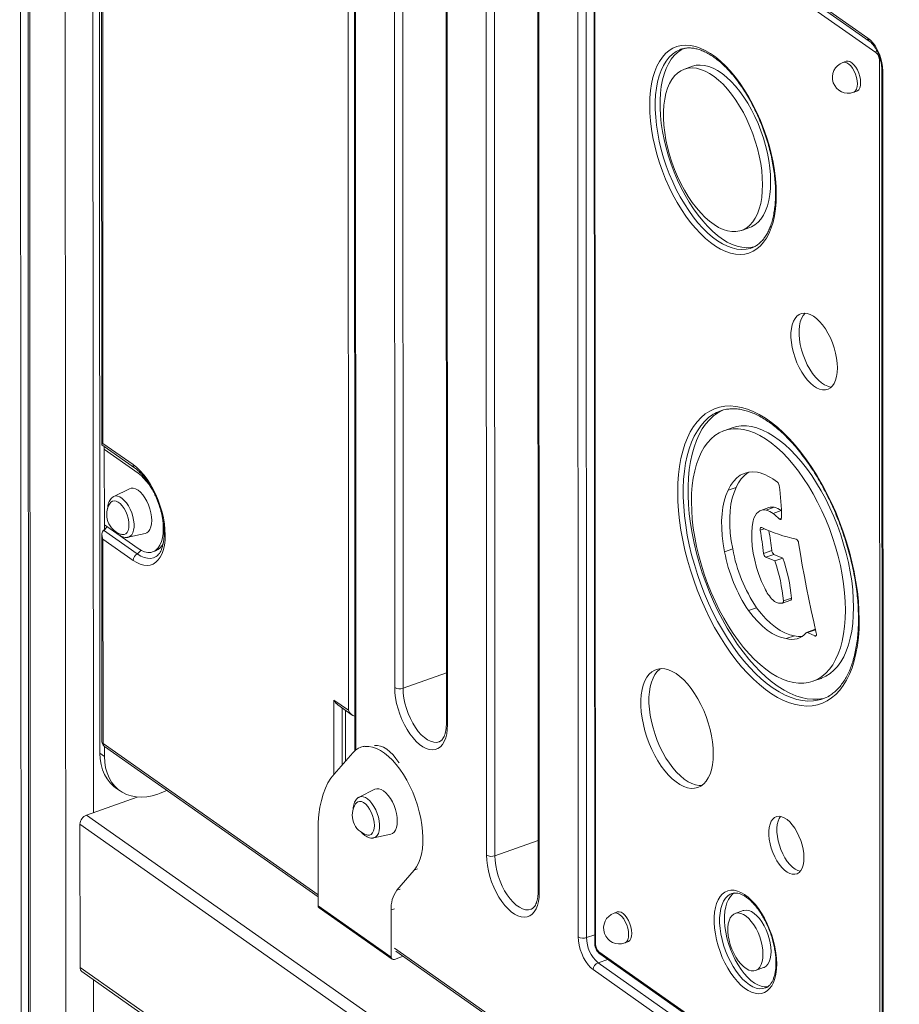
# Model space of a CAD drawing. Units: millimetres. Extents: x -4120 to 24251, y -2753 to 8089.
# Drawn here: x 15312 to 15756, y -1231 to -734 of the extents above; entities that cross this region are included whole.
import ezdxf

# ---------------------------------------------------------------- set-up
doc = ezdxf.new("R2010")
doc.units = ezdxf.units.MM

msp = doc.modelspace()

# ---------------------------------------------------------------- linework, layer by layer
at = {"color": 7, "linetype": 'Continuous', "lineweight": 15}
for p, q in [((15311.78, 164), (15312.5, -1252.49)), ((15315.56, 161.34), (15316.28, -1254.54)), ((15316.41, 160.74), (15317.13, -1255.01)), ((15352.23, -1104.52), (15351.81, -267.04)), ((15352.96, -457.14), (15353.21, -948.73)), ((15353.51, -459.58), (15353.76, -948.1)), ((15477.62, -1082.84), (15477.38, -602.65)), ((15480.56, -607.49), (15480.8, -1081.52)), ((15481.11, -608.35), (15481.35, -1082.39)), ((15547.33, -1155.97), (15547.06, -627.7)), ((15551.25, -628.05), (15551.52, -1156.32)), ((15573.13, -645.58), (15573.4, -1173.85)), ((15600.87, -645.69), (15739.74, -743.51)), ((15501.02, -1071.4), (15500.8, -647.06)), ((15504.98, -647.41), (15505.2, -1071.76)), ((15573.68, -646.45), (15573.95, -1174.72)), ((15601.59, -647.27), (15740.46, -745.09)), ((15593.63, -1197.24), (15593.35, -651.65)), ((15597.53, -652), (15597.81, -1197.59)), ((15601.63, -653.02), (15601.91, -1200.36)), ((15602, -653.59), (15602.27, -1200.93)), ((15743.77, -750.86), (15603.73, -652.22)), ((15526.86, -664.94), (15527.08, -1089.28)), ((15527.42, -665.8), (15527.63, -1090.15)), ((15728.77, -755.24), (15727.14, -755.82)), ((15745.79, -1302.02), (15745.51, -754.68)), ((15651.2, -757.74), (15647.12, -759.19)), ((15746.72, -759.2), (15747, -1304.79)), ((15747.27, -760.06), (15747.55, -1305.65)), ((15732.49, -770.89), (15734.12, -770.31)), ((15676.03, -840.6), (15680.11, -839.15)), ((15681.01, -849.44), (15681.32, -849.33)), ((15671.17, -940.25), (15667.09, -941.7)), ((15353.25, -948.82), (15369.74, -960.43)), ((15353.76, -948.1), (15369.02, -958.85)), ((15354.49, -991.69), (15354.47, -949.67)), ((15371.47, -963.1), (15354.48, -951.13)), ((15367.13, -970.99), (15359.19, -974.94)), ((15673.31, -970.37), (15669.23, -971.81)), ((15689.78, -980.54), (15685.71, -981.99)), ((15692.5, -980.39), (15688.42, -981.83)), ((15696, -982.08), (15691.92, -983.52)), ((15696, -982.08), (15696.11, -982.16)), ((15353.23, -994.07), (15353.28, -1098.71)), ((15354.49, -991.69), (15354.11, -991.96)), ((15354.11, -991.96), (15371.08, -1003.91)), ((15354.5, -989.23), (15371.49, -1001.21)), ((15366.49, -995.5), (15375.15, -993.56)), ((15353.78, -996.44), (15353.78, -996.51)), ((15369.05, -1007.19), (15353.78, -996.44)), ((15353.78, -996.51), (15353.83, -1099.57)), ((15378.85, -1002.89), (15380.48, -1002.31)), ((15671.54, -1001.43), (15667.46, -1002.87)), ((15691.2, -1002.2), (15687.12, -1003.65)), ((15692.33, -1004.14), (15688.25, -1005.59)), ((15688.25, -1005.59), (15692.81, -1007.44)), ((15692.33, -1004.14), (15696.88, -1005.99)), ((15696.88, -1005.99), (15692.81, -1007.44)), ((15696.61, -1028.75), (15695.76, -1028.86)), ((15696.7, -1028.73), (15700.77, -1027.28)), ((15701.17, -1026.21), (15697.09, -1027.66)), ((15683.58, -1031.06), (15679.5, -1032.51)), ((15712.87, -1042.16), (15708.79, -1043.61)), ((15713.26, -1042.19), (15709.18, -1043.64)), ((15709.18, -1043.64), (15712.99, -1045.35)), ((15713.26, -1042.19), (15713.31, -1042.21)), ((15702.62, -1045.24), (15698.54, -1046.69)), ((15712.02, -1068.22), (15716.1, -1066.78)), ((15470.33, -1077.7), (15477.62, -1082.84)), ((15472.27, -1080.14), (15479.56, -1085.28)), ((15476.15, -1108.55), (15476.14, -1082.86)), ((15480.8, -1081.52), (15480.81, -1103.39)), ((15354.55, -1106.15), (15354.54, -1101.15)), ((15354.56, -1101.16), (15462.34, -1177.09)), ((15485.5, -1100.96), (15483.87, -1101.54)), ((15352.23, -1104.52), (15354.55, -1106.15)), ((15470.4, -1115.04), (15479.93, -1104.28)), ((15360.14, -1121.94), (15362.46, -1123.57)), ((15491.01, -1122.75), (15483.08, -1126.71)), ((15345.44, -1135.76), (15371.11, -1126.65)), ((15382.3, -1124.88), (15381.48, -1125.17)), ((15987.74, -1588.18), (15345.44, -1135.76)), ((15984.48, -1592.8), (15342.18, -1140.38)), ((15342.22, -1212.64), (15342.18, -1140.38)), ((15462.35, -1181.5), (15462.33, -1143.31)), ((15490.38, -1147.26), (15499.03, -1145.33)), ((15510.86, -1163.49), (15502.03, -1173.68)), ((15671.33, -1175.31), (15671.09, -1175.4)), ((15499.23, -1207.48), (15462.35, -1181.5)), ((15462.83, -1182.56), (15499.71, -1208.54)), ((15499.21, -1183.65), (15499.23, -1207.48)), ((15613.3, -1184.67), (15611.67, -1185.25)), ((15676.88, -1183.95), (15672.8, -1185.4)), ((15617.02, -1200.33), (15618.66, -1199.75)), ((15505.27, -1207.07), (15500.86, -1208.63)), ((15501.58, -1204.46), (15838.76, -1441.97)), ((15604.01, -1204.76), (15744.06, -1303.4)), ((15604.49, -1205.81), (15744.54, -1304.45)), ((15984.52, -1665.06), (15342.22, -1212.64)), ((15603.6, -1210.33), (15742.48, -1308.15)), ((15683.04, -1214.22), (15687.12, -1212.77)), ((15343.18, -1214.75), (15985.48, -1667.17)), ((15343.18, -1214.75), (15985.48, -1667.17)), ((15740.03, -1311.61), (15601.16, -1213.79))]:
    msp.add_line(p, q, dxfattribs=at)
at = {"color": 8, "linetype": 'Continuous', "lineweight": 15}
for p, q in [((15334.34, 148.1), (15335.06, -1264.92)), ((15348.29, 138.28), (15348.94, -1134.52)), ((15372.45, -962.76), (15371.47, -963.1)), ((15696.14, -985.81), (15695.03, -986.21)), ((15687.44, -991.2), (15685.39, -991.93)), ((15713.66, -1045.11), (15712.99, -1045.35)), ((15505.2, -1071.76), (15527.07, -1063.99)), ((15470.35, -1115.1), (15470.33, -1077.7)), ((15474.5, -1081.71), (15474.51, -1110.4)), ((15481.35, -1082.39), (15481.36, -1102.93)), ((15353.84, -1099.59), (15462.34, -1176.01)), ((15551.52, -1156.32), (15573.38, -1148.56)), ((15512.49, -1162.91), (15510.86, -1163.49)), ((15503.66, -1173.1), (15502.03, -1173.68)), ((15500.85, -1183.07), (15499.21, -1183.65)), ((15601.9, -1196.14), (15597.81, -1197.59)), ((15500.86, -1202.88), (15838.76, -1440.89)), ((15608.46, -1208.6), (15603.6, -1210.33)), ((15348.98, -1218.84), (15349.01, -1272.76))]:
    msp.add_line(p, q, dxfattribs=at)
at = {"color": 7, "linetype": 'Continuous', "lineweight": 15, "flags": 128}
for points in [[(15739.74, -743.51), (15741.05, -744.6), (15742.32, -746), (15743.5, -747.66), (15744.58, -749.55), (15745.51, -751.59), (15746.26, -753.73), (15746.82, -755.89), (15747.16, -758.03), (15747.27, -760.06)], [(15693.51, -822.39), (15693.41, -826.16), (15693.1, -829.77), (15692.59, -833.18), (15691.88, -836.37), (15690.97, -839.33), (15689.87, -842.03), (15688.58, -844.46), (15687.12, -846.6), (15685.5, -848.43), (15683.72, -849.95), (15681.79, -851.15), (15679.74, -852.01), (15677.57, -852.54), (15675.29, -852.72), (15672.92, -852.57), (15670.48, -852.07), (15667.99, -851.23), (15665.45, -850.06), (15662.89, -848.56), (15660.31, -846.75), (15657.75, -844.63), (15655.21, -842.23), (15652.71, -839.55), (15650.27, -836.61), (15647.9, -833.44), (15645.63, -830.04), (15643.45, -826.45), (15641.39, -822.69), (15639.47, -818.78), (15637.68, -814.75), (15636.06, -810.62), (15634.59, -806.43), (15633.31, -802.19), (15632.2, -797.93), (15631.29, -793.69), (15630.57, -789.49), (15630.05, -785.36), (15629.74, -781.32), (15629.64, -777.4), (15629.74, -773.62), (15630.05, -770.02), (15630.56, -766.61), (15631.27, -763.42), (15632.18, -760.46), (15633.28, -757.76), (15634.57, -755.33), (15636.03, -753.19), (15637.65, -751.36), (15639.43, -749.84), (15641.36, -748.64), (15643.41, -747.77), (15645.58, -747.25), (15647.86, -747.06), (15650.23, -747.22), (15652.67, -747.72), (15655.16, -748.56), (15657.7, -749.73), (15660.26, -751.23), (15662.84, -753.04), (15665.4, -755.15), (15667.94, -757.56), (15670.44, -760.24), (15672.88, -763.18), (15675.24, -766.35), (15677.52, -769.75), (15679.7, -773.33), (15681.76, -777.09), (15683.68, -781), (15685.47, -785.04), (15687.09, -789.16), (15688.56, -793.36), (15689.84, -797.6), (15690.95, -801.85), (15691.86, -806.1), (15692.58, -810.3), (15693.1, -814.43), (15693.41, -818.47), (15693.51, -822.39)], [(15647.31, -748.52), (15645.48, -749.43), (15643.65, -750.72), (15641.97, -752.32), (15640.44, -754.23), (15639.09, -756.44), (15637.91, -758.92), (15636.91, -761.67), (15636.11, -764.66), (15635.5, -767.88), (15635.1, -771.3), (15634.9, -774.9), (15634.9, -778.66), (15635.1, -782.55), (15635.51, -786.55), (15636.12, -790.62), (15636.93, -794.75), (15637.93, -798.9), (15639.11, -803.05), (15640.47, -807.17), (15642, -811.23), (15643.68, -815.2), (15645.51, -819.06), (15647.48, -822.79), (15649.56, -826.35), (15651.75, -829.73), (15654.04, -832.9), (15656.4, -835.84), (15658.83, -838.54), (15661.3, -840.96), (15663.79, -843.1), (15666.3, -844.95), (15668.81, -846.48), (15671.3, -847.7), (15673.74, -848.59), (15676.14, -849.14), (15678.46, -849.36), (15680.7, -849.24), (15682.82, -848.78)], [(15645.4, -749.19), (15644.99, -749.34), (15644.9, -749.37)], [(15736.08, -766.04), (15735.97, -764.47), (15735.65, -762.83), (15735.13, -761.18), (15734.44, -759.61), (15733.61, -758.18), (15732.68, -756.97), (15731.69, -756.03), (15730.69, -755.41), (15729.73, -755.13), (15728.85, -755.21), (15728.77, -755.24)], [(15686.57, -817.5), (15686.47, -814.03), (15686.15, -810.43), (15685.64, -806.75), (15684.92, -803.02), (15684.02, -799.26), (15682.92, -795.5), (15681.65, -791.78), (15680.21, -788.13), (15678.62, -784.57), (15676.89, -781.14), (15675.03, -777.87), (15673.06, -774.78), (15670.99, -771.9), (15668.85, -769.25), (15666.64, -766.85), (15664.39, -764.73), (15662.12, -762.9), (15659.85, -761.37), (15657.59, -760.16), (15655.36, -759.29), (15653.19, -758.75), (15651.08, -758.55), (15649.06, -758.69), (15647.14, -759.18), (15645.35, -760), (15643.69, -761.15), (15642.17, -762.63), (15640.82, -764.41), (15639.64, -766.49), (15638.64, -768.84), (15637.83, -771.45), (15637.22, -774.3), (15636.81, -777.36), (15636.6, -780.6), (15636.61, -784.01), (15636.81, -787.55), (15637.23, -791.18), (15637.84, -794.9), (15638.66, -798.65), (15639.66, -802.41), (15640.84, -806.15), (15642.2, -809.84), (15643.71, -813.45), (15645.38, -816.95), (15647.18, -820.3), (15649.09, -823.49), (15651.11, -826.48), (15653.22, -829.25), (15655.4, -831.77), (15657.63, -834.04), (15659.89, -836.01), (15662.16, -837.69), (15664.43, -839.06), (15666.68, -840.1), (15668.88, -840.81), (15671.03, -841.18), (15673.09, -841.21), (15675.06, -840.89), (15676.92, -840.24), (15678.65, -839.25), (15680.24, -837.94), (15681.67, -836.31), (15682.94, -834.37), (15684.03, -832.16), (15684.94, -829.67), (15685.65, -826.94), (15686.16, -823.98), (15686.47, -820.83), (15686.57, -817.5)], [(15690.65, -816.05), (15690.54, -812.58), (15690.23, -808.99), (15689.72, -805.31), (15689, -801.57), (15688.09, -797.81), (15687, -794.05), (15685.73, -790.33), (15684.29, -786.68), (15682.7, -783.12), (15680.97, -779.69), (15679.11, -776.42), (15677.14, -773.33), (15675.07, -770.45), (15672.92, -767.8), (15670.72, -765.4), (15668.47, -763.28), (15666.2, -761.45), (15663.93, -759.92), (15661.67, -758.72), (15659.44, -757.84), (15657.26, -757.3), (15655.16, -757.1), (15653.14, -757.25), (15651.22, -757.73), (15651.2, -757.74)], [(15734.12, -770.31), (15734.45, -770.17), (15735.13, -769.56), (15735.65, -768.64), (15735.97, -767.45), (15736.08, -766.04)], [(15680.11, -839.15), (15681, -838.79), (15682.73, -837.8), (15684.32, -836.49), (15685.75, -834.86), (15687.02, -832.93), (15688.11, -830.71), (15689.02, -828.22), (15689.73, -825.49), (15690.24, -822.54), (15690.55, -819.38), (15690.65, -816.05)], [(15724.37, -910.02), (15724.27, -907.61), (15723.96, -905.09), (15723.44, -902.51), (15722.73, -899.92), (15721.84, -897.36), (15720.79, -894.88), (15719.59, -892.52), (15718.27, -890.33), (15716.85, -888.34), (15715.35, -886.59), (15713.81, -885.11), (15712.24, -883.93), (15710.68, -883.07), (15709.16, -882.54), (15707.69, -882.35), (15706.32, -882.51), (15705.06, -883.01), (15703.93, -883.85), (15702.96, -885), (15702.17, -886.46), (15701.55, -888.19), (15701.14, -890.16), (15700.93, -892.34), (15700.93, -894.68), (15701.14, -897.15), (15701.56, -899.71), (15702.17, -902.3), (15702.97, -904.88), (15703.95, -907.41), (15705.07, -909.83), (15706.34, -912.11), (15707.71, -914.21), (15709.17, -916.08), (15710.7, -917.7), (15712.26, -919.03), (15713.82, -920.06), (15715.37, -920.75), (15716.87, -921.11), (15718.29, -921.13), (15719.61, -920.8), (15720.8, -920.12), (15721.86, -919.13), (15722.74, -917.82), (15723.45, -916.22), (15723.96, -914.37), (15724.27, -912.29), (15724.37, -910.02)], [(15708.05, -882.36), (15708.01, -882.4), (15707.04, -883.56), (15706.24, -885.01), (15705.63, -886.74), (15705.22, -888.71), (15705.01, -890.89), (15705.01, -893.23), (15705.22, -895.71), (15705.64, -898.26), (15706.25, -900.85), (15707.05, -903.43), (15708.02, -905.96), (15709.15, -908.38), (15710.41, -910.66), (15711.79, -912.76), (15713.25, -914.63), (15714.78, -916.25), (15716.34, -917.58), (15717.9, -918.61), (15719.45, -919.31), (15720.94, -919.67), (15721.31, -919.7)], [(15735.35, -1037.22), (15735.25, -1041.72), (15734.94, -1046.06), (15734.44, -1050.22), (15733.73, -1054.17), (15732.83, -1057.91), (15731.73, -1061.41), (15730.44, -1064.66), (15728.97, -1067.64), (15727.33, -1070.34), (15725.52, -1072.75), (15723.54, -1074.85), (15721.42, -1076.65), (15719.15, -1078.12), (15716.75, -1079.27), (15714.23, -1080.08), (15711.59, -1080.56), (15708.86, -1080.7), (15706.05, -1080.5), (15703.16, -1079.97), (15700.21, -1079.1), (15697.21, -1077.9), (15694.18, -1076.38), (15691.12, -1074.53), (15688.06, -1072.38), (15685.01, -1069.92), (15681.98, -1067.17), (15678.98, -1064.15), (15676.03, -1060.86), (15673.13, -1057.32), (15670.32, -1053.55), (15667.58, -1049.56), (15664.95, -1045.37), (15662.42, -1041), (15660.02, -1036.47), (15657.75, -1031.8), (15655.62, -1027.01), (15653.64, -1022.12), (15651.83, -1017.16), (15650.18, -1012.14), (15648.71, -1007.08), (15647.42, -1002.02), (15646.31, -996.97), (15645.4, -991.96), (15644.69, -987.01), (15644.18, -982.13), (15643.87, -977.36), (15643.77, -972.71), (15643.87, -968.2), (15644.17, -963.86), (15644.68, -959.71), (15645.39, -955.75), (15646.29, -952.01), (15647.39, -948.52), (15648.67, -945.27), (15650.14, -942.29), (15651.79, -939.59), (15653.6, -937.18), (15655.57, -935.07), (15657.7, -933.28), (15659.97, -931.81), (15662.37, -930.66), (15664.89, -929.84), (15667.52, -929.36), (15670.25, -929.22), (15673.07, -929.42), (15675.96, -929.95), (15678.91, -930.82), (15681.91, -932.02), (15684.94, -933.55), (15687.99, -935.39), (15691.05, -937.55), (15694.11, -940), (15697.14, -942.75), (15700.14, -945.78), (15703.09, -949.06), (15705.98, -952.6), (15708.8, -956.38), (15711.53, -960.37), (15714.17, -964.55), (15716.69, -968.92), (15719.09, -973.45), (15721.37, -978.12), (15723.49, -982.91), (15725.47, -987.8), (15727.29, -992.77), (15728.94, -997.79), (15730.41, -1002.84), (15731.7, -1007.9), (15732.8, -1012.95), (15733.71, -1017.96), (15734.42, -1022.92), (15734.93, -1027.79), (15735.24, -1032.57), (15735.35, -1037.22)], [(15666.61, -931.3), (15666.29, -931.45), (15663.97, -932.7), (15661.79, -934.26), (15659.75, -936.15), (15657.87, -938.34), (15656.14, -940.83), (15654.6, -943.61), (15653.22, -946.66), (15652.04, -949.97), (15651.04, -953.52), (15650.24, -957.3), (15649.63, -961.29), (15649.23, -965.48), (15649.03, -969.84), (15649.03, -974.35), (15649.24, -979), (15649.64, -983.75), (15650.25, -988.6), (15651.06, -993.51), (15652.06, -998.48), (15653.25, -1003.46), (15654.63, -1008.44), (15656.18, -1013.41), (15657.91, -1018.32), (15659.79, -1023.17), (15661.83, -1027.93), (15664.02, -1032.58), (15666.34, -1037.09), (15668.79, -1041.45), (15671.35, -1045.64), (15674.01, -1049.64), (15676.76, -1053.43), (15679.59, -1056.99), (15682.48, -1060.3), (15685.42, -1063.35), (15688.41, -1066.14), (15691.41, -1068.63), (15694.42, -1070.83), (15697.43, -1072.73), (15700.43, -1074.3), (15703.39, -1075.56), (15706.31, -1076.48), (15709.17, -1077.07), (15711.96, -1077.33), (15714.66, -1077.25), (15717.27, -1076.83), (15718.21, -1076.59)], [(15732.48, -1030.88), (15732.38, -1026.56), (15732.06, -1022.12), (15731.55, -1017.58), (15730.83, -1012.97), (15729.91, -1008.3), (15728.8, -1003.61), (15727.5, -998.92), (15726.02, -994.26), (15724.36, -989.64), (15722.55, -985.1), (15720.58, -980.65), (15718.46, -976.33), (15716.21, -972.15), (15713.85, -968.14), (15711.37, -964.32), (15708.8, -960.71), (15706.15, -957.32), (15703.43, -954.19), (15700.66, -951.31), (15697.86, -948.72), (15695.03, -946.41), (15692.19, -944.42), (15689.36, -942.73), (15686.55, -941.37), (15683.78, -940.35), (15681.07, -939.66), (15678.42, -939.31), (15675.85, -939.3), (15673.37, -939.63), (15671.17, -940.25)], [(15728.4, -1032.32), (15728.3, -1028.01), (15727.99, -1023.57), (15727.47, -1019.03), (15726.75, -1014.41), (15725.83, -1009.75), (15724.72, -1005.06), (15723.42, -1000.37), (15721.94, -995.7), (15720.29, -991.09), (15718.47, -986.54), (15716.5, -982.1), (15714.38, -977.78), (15712.14, -973.6), (15709.77, -969.59), (15707.29, -965.77), (15704.72, -962.16), (15702.07, -958.77), (15699.35, -955.64), (15696.58, -952.76), (15693.78, -950.17), (15690.95, -947.86), (15688.11, -945.86), (15685.28, -944.18), (15682.47, -942.82), (15679.7, -941.79), (15676.99, -941.1), (15674.34, -940.75), (15671.77, -940.75), (15669.3, -941.08), (15666.93, -941.76), (15664.69, -942.77), (15662.57, -944.12), (15660.61, -945.79), (15658.79, -947.77), (15657.14, -950.06), (15655.67, -952.65), (15654.37, -955.51), (15653.26, -958.64), (15652.35, -962.01), (15651.64, -965.61), (15651.12, -969.43), (15650.81, -973.43), (15650.71, -977.6), (15650.82, -981.92), (15651.13, -986.36), (15651.65, -990.9), (15652.37, -995.51), (15653.29, -1000.17), (15654.4, -1004.86), (15655.7, -1009.55), (15657.18, -1014.22), (15658.83, -1018.84), (15660.65, -1023.38), (15662.62, -1027.82), (15664.73, -1032.15), (15666.98, -1036.32), (15669.35, -1040.33), (15671.82, -1044.16), (15674.39, -1047.77), (15677.04, -1051.15), (15679.76, -1054.29), (15682.53, -1057.16), (15685.34, -1059.76), (15688.17, -1062.06), (15691.01, -1064.06), (15693.84, -1065.74), (15696.64, -1067.1), (15699.41, -1068.13), (15702.13, -1068.82), (15704.78, -1069.17), (15707.35, -1069.18), (15709.82, -1068.84), (15712.18, -1068.17), (15714.43, -1067.15), (15716.54, -1065.81), (15718.51, -1064.14), (15720.32, -1062.15), (15721.97, -1059.86), (15723.45, -1057.28), (15724.74, -1054.41), (15725.85, -1051.29), (15726.77, -1047.91), (15727.48, -1044.31), (15727.99, -1040.5), (15728.3, -1036.49), (15728.4, -1032.32)], [(15369.02, -958.85), (15370.83, -960.28), (15372.62, -961.99), (15374.36, -963.97), (15376.03, -966.18), (15377.62, -968.61), (15379.1, -971.22), (15380.45, -973.98), (15381.66, -976.85), (15382.7, -979.8), (15383.58, -982.78), (15384.28, -985.78), (15384.78, -988.73), (15385.08, -991.62), (15385.19, -994.4), (15385.09, -997.03), (15384.78, -999.49), (15384.28, -1001.74), (15383.59, -1003.76), (15382.72, -1005.51), (15381.67, -1006.98), (15380.46, -1008.16), (15379.12, -1009.01), (15377.64, -1009.54), (15376.06, -1009.73), (15374.38, -1009.59), (15372.64, -1009.12), (15370.86, -1008.31), (15369.05, -1007.19)], [(15684.01, -962.67), (15681.68, -962.46), (15679.44, -962.65), (15677.33, -963.24), (15675.36, -964.21), (15673.54, -965.57), (15671.91, -967.31), (15670.47, -969.39), (15669.23, -971.81)], [(15378.43, -987.04), (15378.32, -985.17), (15378.01, -983.2), (15377.49, -981.19), (15376.8, -979.22), (15375.94, -977.34), (15374.95, -975.6), (15373.85, -974.06), (15372.68, -972.77), (15371.48, -971.76), (15370.27, -971.07), (15369.1, -970.72), (15368.01, -970.71), (15367.13, -970.99)], [(15669.23, -971.81), (15668.13, -974.37), (15667.24, -977.21), (15666.58, -980.32), (15666.15, -983.66), (15665.95, -987.22), (15665.98, -990.95), (15666.24, -994.83), (15666.74, -998.81), (15667.46, -1002.87)], [(15673.31, -970.37), (15672.21, -972.92), (15671.32, -975.76), (15670.66, -978.87), (15670.23, -982.22), (15670.02, -985.77), (15670.05, -989.5), (15670.32, -993.38), (15670.82, -997.37), (15671.54, -1001.43)], [(15366.87, -989.27), (15366.76, -987.64), (15366.45, -985.92), (15365.94, -984.2), (15365.26, -982.53), (15364.43, -980.99), (15363.49, -979.64), (15362.48, -978.53), (15361.43, -977.71), (15360.4, -977.22), (15359.42, -977.08), (15358.53, -977.28), (15357.77, -977.82), (15357.4, -978.29)], [(15371.49, -1001.21), (15373.16, -1002.21), (15374.79, -1002.88), (15376.36, -1003.19), (15377.86, -1003.14), (15379.24, -1002.73), (15380.49, -1001.97), (15381.59, -1000.87), (15382.51, -999.45), (15383.25, -997.73), (15383.78, -995.75), (15384.11, -993.53), (15384.21, -991.12), (15384.1, -988.56), (15383.78, -985.88), (15383.24, -983.15), (15383.03, -982.26)], [(15681.77, -987.22), (15682.22, -985.82), (15682.79, -984.61), (15683.49, -983.59), (15684.3, -982.79), (15685.21, -982.2), (15686.21, -981.84), (15687.29, -981.72), (15688.42, -981.83)], [(15375.15, -993.56), (15375.95, -993.26), (15376.81, -992.58), (15377.5, -991.59), (15378.01, -990.3), (15378.32, -988.78), (15378.43, -987.04)], [(15687.66, -1021.28), (15686.12, -1017.86), (15684.76, -1014.33), (15683.6, -1010.74), (15682.65, -1007.11), (15681.91, -1003.51), (15681.41, -999.96), (15681.14, -996.52), (15681.11, -993.23), (15681.32, -990.11), (15681.77, -987.22)], [(15695.03, -986.21), (15695.23, -986.38), (15695.44, -986.48), (15695.63, -986.51), (15695.81, -986.46), (15695.95, -986.34), (15696.06, -986.15), (15696.13, -985.91), (15696.16, -985.62)], [(15362.99, -994.03), (15363.5, -994.15), (15364.44, -994.13), (15365.26, -993.75), (15365.94, -993.04), (15366.45, -992.03), (15366.76, -990.76), (15366.87, -989.27)], [(15686.14, -990.62), (15685.94, -990.57), (15685.77, -990.58), (15685.61, -990.67), (15685.49, -990.82), (15685.4, -991.04), (15685.35, -991.3), (15685.35, -991.6), (15685.39, -991.93)], [(15713.71, -1043.9), (15712.39, -1038.17), (15711.13, -1032.44), (15709.92, -1026.73), (15708.77, -1021.02), (15707.68, -1015.33), (15706.65, -1009.64), (15705.67, -1003.97), (15704.76, -998.32)], [(15697.09, -1027.66), (15697.1, -1027.87), (15697.08, -1028.07), (15697.05, -1028.26), (15697, -1028.41), (15696.92, -1028.54), (15696.83, -1028.64), (15696.73, -1028.71), (15696.61, -1028.75)], [(15701.17, -1026.21), (15701.18, -1026.42), (15701.16, -1026.63), (15701.13, -1026.81), (15701.07, -1026.96), (15701, -1027.1), (15700.91, -1027.2), (15700.81, -1027.26), (15700.77, -1027.28)], [(15679.5, -1032.51), (15681.78, -1035.43), (15684.13, -1038.06), (15686.53, -1040.39), (15688.97, -1042.38), (15691.41, -1044.02), (15693.83, -1045.29), (15696.22, -1046.18), (15698.54, -1046.69)], [(15683.58, -1031.06), (15685.85, -1033.98), (15688.21, -1036.61), (15690.61, -1038.94), (15693.05, -1040.93), (15695.49, -1042.57), (15697.91, -1043.84), (15700.29, -1044.73), (15702.62, -1045.24)], [(15716.1, -1066.78), (15716.26, -1066.72), (15718.51, -1065.7), (15720.62, -1064.36), (15722.59, -1062.69), (15724.4, -1060.7), (15726.05, -1058.41), (15727.53, -1055.83), (15728.82, -1052.97), (15729.93, -1049.84), (15730.84, -1046.47), (15731.56, -1042.86), (15732.07, -1039.05), (15732.38, -1035.05), (15732.48, -1030.88)], [(15712.99, -1045.35), (15713.19, -1045.41), (15713.38, -1045.38), (15713.54, -1045.28), (15713.66, -1045.11), (15713.74, -1044.87), (15713.78, -1044.58), (15713.77, -1044.25), (15713.71, -1043.9)], [(15661.74, -1104.93), (15661.64, -1101.95), (15661.32, -1098.86), (15660.81, -1095.69), (15660.1, -1092.48), (15659.2, -1089.26), (15658.13, -1086.08), (15656.88, -1082.96), (15655.49, -1079.95), (15653.96, -1077.07), (15652.31, -1074.37), (15650.56, -1071.86), (15648.73, -1069.58), (15646.84, -1067.56), (15644.91, -1065.82), (15642.96, -1064.37), (15641.02, -1063.24), (15639.11, -1062.43), (15637.25, -1061.96), (15635.46, -1061.83), (15633.76, -1062.04), (15632.16, -1062.59), (15630.7, -1063.48), (15629.38, -1064.69), (15628.22, -1066.21), (15627.24, -1068.02), (15626.43, -1070.11), (15625.82, -1072.44), (15625.41, -1075), (15625.21, -1077.75), (15625.21, -1080.66), (15625.42, -1083.7), (15625.83, -1086.83), (15626.44, -1090.03), (15627.25, -1093.25), (15628.24, -1096.45), (15629.4, -1099.61), (15630.72, -1102.68), (15632.19, -1105.62), (15633.78, -1108.42), (15635.48, -1111.03), (15637.27, -1113.42), (15639.14, -1115.58), (15641.05, -1117.46), (15642.99, -1119.06), (15644.93, -1120.35), (15646.86, -1121.33), (15648.75, -1121.97), (15650.58, -1122.27), (15652.33, -1122.23), (15653.98, -1121.84), (15655.51, -1121.12), (15656.9, -1120.07), (15658.14, -1118.71), (15659.22, -1117.04), (15660.11, -1115.09), (15660.82, -1112.87), (15661.33, -1110.42), (15661.64, -1107.77), (15661.74, -1104.93)], [(15635.03, -1061.85), (15634.78, -1062.03), (15633.46, -1063.24), (15632.3, -1064.76), (15631.31, -1066.57), (15630.51, -1068.66), (15629.9, -1070.99), (15629.49, -1073.55), (15629.29, -1076.3), (15629.29, -1079.21), (15629.5, -1082.25), (15629.91, -1085.39), (15630.52, -1088.58), (15631.33, -1091.8), (15632.32, -1095), (15633.48, -1098.16), (15634.8, -1101.23), (15636.26, -1104.18), (15637.86, -1106.97), (15639.56, -1109.58), (15641.35, -1111.98), (15643.22, -1114.13), (15645.13, -1116.01), (15647.07, -1117.61), (15649.01, -1118.91), (15650.94, -1119.88), (15652.83, -1120.52), (15654.66, -1120.82), (15655.97, -1120.82)], [(15527.63, -1090.15), (15527.53, -1092.57), (15527.22, -1094.81), (15526.7, -1096.83), (15525.99, -1098.59), (15525.1, -1100.07), (15524.03, -1101.25), (15522.82, -1102.1), (15521.46, -1102.62), (15520, -1102.79), (15518.45, -1102.62), (15516.83, -1102.1), (15515.17, -1101.25), (15513.5, -1100.07), (15511.84, -1098.59), (15510.22, -1096.82), (15508.67, -1094.81), (15507.2, -1092.57), (15505.85, -1090.15), (15504.63, -1087.58), (15503.56, -1084.9), (15502.67, -1082.16), (15501.95, -1079.39), (15501.44, -1076.65), (15501.12, -1073.97), (15501.02, -1071.4)], [(15479.93, -1104.28), (15481.27, -1103), (15482.76, -1102.02), (15484.38, -1101.38), (15486.11, -1101.07), (15487.94, -1101.09), (15489.84, -1101.45), (15491.8, -1102.14), (15493.79, -1103.16), (15495.8, -1104.49), (15497.81, -1106.12), (15499.79, -1108.04), (15501.72, -1110.22), (15503.59, -1112.65), (15505.38, -1115.29), (15507.06, -1118.12), (15508.63, -1121.12), (15510.06, -1124.24), (15511.33, -1127.47), (15512.45, -1130.76), (15513.39, -1134.08), (15514.14, -1137.4), (15514.71, -1140.69), (15515.07, -1143.9), (15515.24, -1147.02), (15515.2, -1150), (15514.96, -1152.81), (15514.51, -1155.44), (15513.87, -1157.84), (15513.04, -1160), (15512.04, -1161.89), (15510.86, -1163.49)], [(15360.14, -1121.94), (15359.16, -1121.19), (15357.38, -1119.49), (15355.85, -1117.53), (15354.57, -1115.32), (15353.55, -1112.88), (15352.82, -1110.25), (15352.38, -1107.45), (15352.23, -1104.52)], [(15381.48, -1125.17), (15378.66, -1126.01), (15375.88, -1126.53), (15373.16, -1126.72), (15370.53, -1126.59), (15368.02, -1126.12), (15365.65, -1125.33), (15363.46, -1124.22), (15361.47, -1122.82), (15359.7, -1121.12), (15358.16, -1119.16), (15356.88, -1116.95), (15355.87, -1114.51), (15355.14, -1111.88), (15354.7, -1109.08), (15354.55, -1106.15)], [(15462.33, -1143.31), (15462.43, -1139.3), (15462.74, -1135.46), (15463.25, -1131.81), (15463.97, -1128.38), (15464.88, -1125.18), (15465.99, -1122.23), (15467.28, -1119.54), (15468.76, -1117.14), (15470.4, -1115.04)], [(15385.85, -1123.37), (15385.11, -1123.72), (15382.3, -1124.88)], [(15491.01, -1122.75), (15491.89, -1122.47), (15492.99, -1122.48), (15494.16, -1122.83), (15495.36, -1123.53), (15496.57, -1124.53), (15497.74, -1125.83), (15498.83, -1127.36), (15499.83, -1129.1), (15500.68, -1130.98), (15501.38, -1132.96), (15501.89, -1134.96), (15502.2, -1136.93), (15502.31, -1138.81)], [(15481.28, -1130.05), (15481.65, -1129.59), (15482.41, -1129.04), (15483.3, -1128.84), (15484.28, -1128.99), (15485.31, -1129.48), (15486.36, -1130.29), (15487.37, -1131.4), (15488.31, -1132.75), (15489.14, -1134.29), (15489.82, -1135.96), (15490.33, -1137.69), (15490.64, -1139.4), (15490.75, -1141.04)], [(15707.45, -1157.28), (15707.34, -1155.18), (15707.03, -1152.99), (15706.53, -1150.75), (15705.83, -1148.52), (15704.97, -1146.34), (15703.95, -1144.28), (15702.82, -1142.38), (15701.58, -1140.67), (15700.27, -1139.22), (15698.92, -1138.03), (15697.57, -1137.16), (15696.24, -1136.61), (15694.96, -1136.39), (15693.77, -1136.52), (15692.69, -1136.99), (15691.75, -1137.79), (15690.97, -1138.9), (15690.37, -1140.3), (15689.97, -1141.95), (15689.76, -1143.81), (15689.76, -1145.84), (15689.97, -1147.99), (15690.38, -1150.21), (15690.98, -1152.45), (15691.76, -1154.66), (15692.7, -1156.79), (15693.78, -1158.78), (15694.97, -1160.59), (15696.25, -1162.17), (15697.58, -1163.49), (15698.94, -1164.53), (15700.28, -1165.24), (15701.59, -1165.63), (15702.83, -1165.67), (15703.97, -1165.37), (15704.98, -1164.73), (15705.84, -1163.77), (15706.53, -1162.51), (15707.04, -1160.99), (15707.35, -1159.23), (15707.45, -1157.28)], [(15695.72, -1136.48), (15695.05, -1137.46), (15694.45, -1138.85), (15694.04, -1140.5), (15693.84, -1142.36), (15693.84, -1144.39), (15694.05, -1146.54), (15694.46, -1148.76), (15695.06, -1151), (15695.84, -1153.21), (15696.78, -1155.34), (15697.86, -1157.33), (15699.05, -1159.14), (15700.33, -1160.72), (15701.66, -1162.05), (15703.01, -1163.08), (15704.36, -1163.79), (15705.54, -1164.16)], [(15490.75, -1141.04), (15490.65, -1142.52), (15490.33, -1143.79), (15489.83, -1144.81), (15489.15, -1145.51), (15488.32, -1145.89), (15487.38, -1145.92), (15486.88, -1145.8)], [(15502.31, -1138.81), (15502.21, -1140.54), (15501.89, -1142.07), (15501.38, -1143.35), (15500.69, -1144.34), (15499.83, -1145.02), (15499.03, -1145.33)], [(15573.95, -1174.72), (15573.85, -1177.14), (15573.54, -1179.38), (15573.02, -1181.39), (15572.31, -1183.16), (15571.42, -1184.64), (15570.35, -1185.81), (15569.13, -1186.67), (15567.78, -1187.19), (15566.32, -1187.36), (15564.76, -1187.19), (15563.15, -1186.67), (15561.49, -1185.81), (15559.82, -1184.64), (15558.16, -1183.15), (15556.54, -1181.39), (15554.98, -1179.38), (15553.52, -1177.14), (15552.17, -1174.72), (15550.95, -1172.15), (15549.88, -1169.47), (15548.98, -1166.73), (15548.27, -1163.96), (15547.75, -1161.22), (15547.44, -1158.54), (15547.33, -1155.97)], [(15693.71, -1210.93), (15693.61, -1213.55), (15693.31, -1216), (15692.8, -1218.23), (15692.1, -1220.22), (15691.21, -1221.94), (15690.15, -1223.38), (15688.94, -1224.51), (15687.57, -1225.32), (15686.09, -1225.79), (15684.49, -1225.93), (15682.81, -1225.72), (15681.07, -1225.18), (15679.28, -1224.31), (15677.48, -1223.11), (15675.69, -1221.62), (15673.92, -1219.84), (15672.2, -1217.8), (15670.56, -1215.52), (15669.02, -1213.04), (15667.59, -1210.39), (15666.29, -1207.59), (15665.15, -1204.7), (15664.18, -1201.74), (15663.38, -1198.76), (15662.77, -1195.79), (15662.36, -1192.88), (15662.16, -1190.05), (15662.15, -1187.35), (15662.36, -1184.82), (15662.77, -1182.48), (15663.37, -1180.36), (15664.16, -1178.5), (15665.14, -1176.92), (15666.28, -1175.63), (15667.57, -1174.66), (15669, -1174.02), (15670.54, -1173.71), (15672.18, -1173.75), (15673.89, -1174.12), (15675.66, -1174.83), (15677.46, -1175.86), (15679.26, -1177.21), (15681.05, -1178.85), (15682.79, -1180.77), (15684.47, -1182.93), (15686.07, -1185.31), (15687.55, -1187.88), (15688.92, -1190.61), (15690.14, -1193.46), (15691.2, -1196.39), (15692.09, -1199.36), (15692.79, -1202.34), (15693.3, -1205.29), (15693.61, -1208.16), (15693.71, -1210.93)], [(15672.52, -1174.99), (15671.49, -1175.71), (15670.36, -1176.88), (15669.39, -1178.35), (15668.6, -1180.1), (15668, -1182.1), (15667.59, -1184.34), (15667.39, -1186.77), (15667.39, -1189.37), (15667.6, -1192.09), (15668.01, -1194.9), (15668.61, -1197.76), (15669.4, -1200.62), (15670.37, -1203.46), (15671.51, -1206.22), (15672.79, -1208.87), (15674.2, -1211.38), (15675.72, -1213.7), (15677.32, -1215.81), (15679, -1217.67), (15680.71, -1219.26), (15682.44, -1220.56), (15684.17, -1221.54), (15685.87, -1222.2), (15687.51, -1222.53), (15689.07, -1222.52), (15689.37, -1222.48)], [(15620.61, -1195.47), (15620.5, -1193.9), (15620.18, -1192.26), (15619.66, -1190.61), (15618.97, -1189.04), (15618.14, -1187.61), (15617.21, -1186.41), (15616.23, -1185.47), (15615.23, -1184.84), (15614.26, -1184.57), (15613.38, -1184.64), (15613.3, -1184.67)], [(15686.77, -1206.04), (15686.66, -1203.95), (15686.35, -1201.75), (15685.85, -1199.52), (15685.15, -1197.29), (15684.29, -1195.12), (15683.28, -1193.05), (15682.14, -1191.15), (15680.91, -1189.45), (15679.6, -1187.99), (15678.25, -1186.81), (15676.9, -1185.94), (15675.57, -1185.39), (15674.3, -1185.17), (15673.11, -1185.3), (15672.03, -1185.77), (15671.09, -1186.57), (15670.31, -1187.68), (15669.71, -1189.08), (15669.3, -1190.72), (15669.1, -1192.58), (15669.1, -1194.61), (15669.31, -1196.76), (15669.72, -1198.98), (15670.32, -1201.22), (15671.1, -1203.42), (15672.04, -1205.55), (15673.12, -1207.54), (15674.31, -1209.34), (15675.58, -1210.93), (15676.91, -1212.25), (15678.27, -1213.28), (15679.61, -1213.99), (15680.92, -1214.38), (15682.15, -1214.42), (15683.29, -1214.12), (15684.3, -1213.48), (15685.16, -1212.52), (15685.85, -1211.27), (15686.36, -1209.75), (15686.67, -1207.99), (15686.77, -1206.04)], [(15690.85, -1204.59), (15690.74, -1202.5), (15690.43, -1200.31), (15689.93, -1198.07), (15689.23, -1195.84), (15688.37, -1193.67), (15687.36, -1191.61), (15686.22, -1189.7), (15684.98, -1188), (15683.68, -1186.55), (15682.33, -1185.37), (15680.98, -1184.49), (15679.65, -1183.94), (15678.37, -1183.73), (15677.18, -1183.86), (15676.88, -1183.95)], [(15601.16, -1213.79), (15599.85, -1212.7), (15598.58, -1211.3), (15597.4, -1209.64), (15596.32, -1207.75), (15595.39, -1205.71), (15594.64, -1203.58), (15594.08, -1201.41), (15593.74, -1199.27), (15593.63, -1197.24)], [(15618.66, -1199.75), (15618.98, -1199.6), (15619.67, -1199), (15620.18, -1198.08), (15620.5, -1196.88), (15620.61, -1195.47)], [(15687.12, -1212.77), (15687.37, -1212.67), (15688.38, -1212.03), (15689.24, -1211.08), (15689.93, -1209.82), (15690.44, -1208.3), (15690.74, -1206.54), (15690.85, -1204.59)]]:
    msp.add_lwpolyline(points, dxfattribs=at)
at = {"color": 8, "linetype": 'Continuous', "lineweight": 15, "flags": 128}
for points in [[(15644.9, -749.37), (15643.03, -750.3), (15641.2, -751.59), (15639.52, -753.19), (15638, -755.1), (15636.64, -757.31), (15635.46, -759.79), (15634.47, -762.54), (15633.66, -765.53), (15633.06, -768.75), (15632.65, -772.17), (15632.45, -775.77), (15632.45, -779.53), (15632.66, -783.42), (15633.07, -787.42), (15633.68, -791.49), (15634.48, -795.62), (15635.48, -799.77), (15636.67, -803.92), (15638.02, -808.03), (15639.55, -812.09), (15641.24, -816.07), (15643.07, -819.93), (15645.03, -823.66), (15647.12, -827.22), (15649.31, -830.6), (15651.59, -833.77), (15653.96, -836.71), (15656.38, -839.4), (15658.85, -841.83), (15661.35, -843.97), (15663.86, -845.82), (15666.36, -847.35), (15668.85, -848.57), (15671.3, -849.46), (15673.69, -850.01), (15676.01, -850.23), (15678.25, -850.11), (15680.39, -849.65), (15681.01, -849.44)], [(15734.44, -766.62), (15734.34, -765.05), (15734.02, -763.41), (15733.5, -761.76), (15732.81, -760.19), (15731.98, -758.76), (15731.05, -757.55), (15730.06, -756.61), (15729.06, -755.99), (15728.1, -755.71), (15727.21, -755.79), (15727.14, -755.82)], [(15732.49, -770.89), (15732.82, -770.75), (15733.5, -770.14), (15734.02, -769.22), (15734.34, -768.03), (15734.44, -766.62)], [(15661.74, -933.43), (15661.52, -933.56), (15659.34, -935.13), (15657.3, -937.02), (15655.42, -939.21), (15653.7, -941.7), (15652.15, -944.48), (15650.78, -947.53), (15649.59, -950.84), (15648.59, -954.39), (15647.79, -958.17), (15647.19, -962.16), (15646.78, -966.35), (15646.58, -970.71), (15646.58, -975.22), (15646.79, -979.86), (15647.2, -984.62), (15647.81, -989.47), (15648.61, -994.38), (15649.62, -999.34), (15650.81, -1004.33), (15652.18, -1009.31), (15653.73, -1014.27), (15655.46, -1019.19), (15657.35, -1024.04), (15659.39, -1028.8), (15661.57, -1033.45), (15663.9, -1037.96), (15666.34, -1042.32), (15668.9, -1046.51), (15671.56, -1050.51), (15674.31, -1054.3), (15677.14, -1057.85), (15680.03, -1061.17), (15682.98, -1064.22), (15685.96, -1067.01), (15688.96, -1069.5), (15691.98, -1071.7), (15694.99, -1073.59), (15697.98, -1075.17), (15700.94, -1076.42), (15703.86, -1077.35), (15706.72, -1077.94), (15709.51, -1078.2), (15712.22, -1078.12), (15713.35, -1077.98)], [(15359.19, -974.94), (15359.21, -974.94), (15360.16, -974.67), (15361.2, -974.73), (15362.3, -975.14), (15363.44, -975.86), (15364.56, -976.88), (15365.64, -978.16), (15366.64, -979.67), (15367.52, -981.35), (15368.27, -983.15), (15368.85, -985.02), (15369.25, -986.89), (15369.45, -988.7), (15369.46, -990.39), (15369.25, -991.92), (15368.86, -993.23), (15368.28, -994.28), (15367.53, -995.03), (15366.65, -995.46), (15366.49, -995.5)], [(15371.08, -1003.91), (15372.82, -1004.98), (15374.54, -1005.72), (15376.2, -1006.12), (15377.79, -1006.17), (15379.29, -1005.87), (15380.55, -1005.29)], [(15505.2, -1071.76), (15505.31, -1074.19), (15505.63, -1076.73), (15506.16, -1079.33), (15506.89, -1081.94), (15507.8, -1084.52), (15508.88, -1087), (15510.1, -1089.36), (15511.45, -1091.54), (15512.9, -1093.5), (15514.42, -1095.21), (15515.99, -1096.63), (15517.57, -1097.74), (15519.13, -1098.53), (15520.65, -1098.96), (15522.1, -1099.04), (15523.42, -1098.77)], [(15490.78, -1100.7), (15490.91, -1100.68), (15492.33, -1100.63), (15493.84, -1100.93), (15495.4, -1101.56), (15496.98, -1102.52), (15498.57, -1103.8), (15500.13, -1105.36), (15501.63, -1107.18), (15503.06, -1109.24), (15503.19, -1109.44)], [(15490.38, -1147.26), (15490.53, -1147.23), (15491.41, -1146.79), (15492.16, -1146.04), (15492.74, -1144.99), (15493.14, -1143.69), (15493.34, -1142.16), (15493.34, -1140.46), (15493.13, -1138.65), (15492.73, -1136.78), (15492.15, -1134.92), (15491.41, -1133.11), (15490.52, -1131.43), (15489.52, -1129.92), (15488.44, -1128.64), (15487.32, -1127.62), (15486.19, -1126.9), (15485.08, -1126.5), (15484.04, -1126.43), (15483.09, -1126.7), (15483.08, -1126.71)], [(15551.52, -1156.32), (15551.62, -1158.76), (15551.95, -1161.3), (15552.48, -1163.9), (15553.21, -1166.51), (15554.12, -1169.08), (15555.2, -1171.57), (15556.42, -1173.93), (15557.77, -1176.1), (15559.22, -1178.07), (15560.74, -1179.78), (15562.31, -1181.2), (15563.89, -1182.31), (15565.45, -1183.09), (15566.97, -1183.53), (15568.42, -1183.6), (15569.73, -1183.34)], [(15671.09, -1175.4), (15670.32, -1175.73), (15669.04, -1176.58), (15667.91, -1177.74), (15666.95, -1179.21), (15666.15, -1180.97), (15665.55, -1182.97), (15665.15, -1185.21), (15664.94, -1187.64), (15664.94, -1190.24), (15665.15, -1192.96), (15665.56, -1195.77), (15666.16, -1198.62), (15666.96, -1201.49), (15667.93, -1204.33), (15669.06, -1207.09), (15670.34, -1209.74), (15671.75, -1212.25), (15673.27, -1214.57), (15674.88, -1216.68), (15676.55, -1218.54), (15678.26, -1220.13), (15680, -1221.43), (15681.72, -1222.41), (15683.42, -1223.07), (15685.06, -1223.4), (15686.63, -1223.39), (15688.02, -1223.06)], [(15618.98, -1196.05), (15618.87, -1194.48), (15618.55, -1192.84), (15618.03, -1191.19), (15617.34, -1189.62), (15616.51, -1188.19), (15615.58, -1186.98), (15614.59, -1186.05), (15613.59, -1185.42), (15612.63, -1185.14), (15611.75, -1185.22), (15611.67, -1185.25)], [(15617.02, -1200.33), (15617.35, -1200.18), (15618.03, -1199.58), (15618.55, -1198.66), (15618.87, -1197.46), (15618.98, -1196.05)]]:
    msp.add_lwpolyline(points, dxfattribs=at)
at = {"color": 8, "linetype": 'Continuous', "lineweight": 15}
for centre, radius, start, end in [((15741.56, -743.64), 1.83, 175.9693, 233.0215), ((15746.21, -750.92), 2.43, 148.8569, 178.5655), ((15746.74, -752.82), 2.23, 236.587, 255.0464), ((15747.79, -759.13), 1.07, 183.9072, 241.2738), ((15370.86, -958.97), 1.84, 176.3364, 232.3742), ((15377.76, -995.72), 7.12, 292.4377, 334.9382), ((15369.12, -1000.39), 4.04, 299.1969, 336.0764), ((15481.87, -1081.45), 1.07, 183.7761, 241.2864), ((15528.15, -1089.21), 1.07, 183.7761, 241.2864), ((15354.35, -1098.64), 1.07, 183.7761, 241.2864), ((15355.66, -1099.71), 1.82, 175.9775, 232.8677), ((15574.46, -1173.78), 1.07, 183.7761, 241.2864), ((15602.62, -1200.31), 0.713, 183.7761, 241.2864), ((15605.25, -1204.83), 1.24, 176.4692, 232.3761)]:
    msp.add_arc(centre, radius, start, end, dxfattribs=at)
at = {"color": 7, "linetype": 'Continuous', "lineweight": 15}
for centre, radius, start, end in [((15740.45, -754.68), 5.06, 359.9595, 48.9417), ((15729.82, -763.35), 8, 109.5519, 289.5519), ((15671.9, -950.08), 19.51, 99.5505, 121.4111), ((15352.76, -986.69), 30.11, 20.875, 51.5664), ((15688.26, -976.17), 16.04, 122.2705, 158.7904), ((15678.06, -987.32), 25.35, 50.8408, 76.4148), ((15692.2, -969.71), 2.77, 7.028, 47.7054), ((15587.6, -985.48), 108.56, 359.9286, 8.5346), ((15366.17, -984.04), 10.49, 146.7539, 252.3499), ((15685.79, -991.76), 10.27, 53.3028, 75.117), ((15691.42, -985.3), 5.03, 77.6198, 108.9935), ((15673.56, -1007.88), 30.5, 45.2652, 52.9842), ((15689.86, -990.31), 10.27, 53.3028, 75.117), ((15352.03, -988.36), 4.14, 306.4471, 334.6242), ((15513.61, -1023.32), 174.62, 6.4656, 10.3558), ((15722.48, -911.34), 87.21, 245.3751, 257.4565), ((15519.28, -1021.65), 173.02, 6.4536, 9.8084), ((15702.51, -998.48), 2.26, 3.9562, 62.7628), ((15372.97, -1007.36), 3.93, 118.7435, 177.5904), ((15744.05, -989.02), 77.83, 190.2497, 213.963), ((15748.13, -987.58), 77.83, 190.2497, 213.963), ((15689.6, -1003.51), 2.48, 183.36, 236.9625), ((15693.68, -1002.06), 2.48, 183.36, 236.9625), ((15611.69, -1035.19), 85.73, 5.0427, 18.8855), ((15615.77, -1033.74), 85.73, 5.0427, 18.8855), ((15707, -1012.09), 21.42, 205.4227, 224.7745), ((15695.75, -1023.4), 5.46, 223.6806, 270.1835), ((15701.36, -1037.67), 9.45, 252.6252, 320.0276), ((15708.96, -1044.05), 0.471, 60.9069, 138.7673), ((15713.03, -1042.66), 0.526, 63.1832, 107.0198), ((15705.56, -1034.82), 10.82, 254.2242, 275.0107), ((15503.5, -1066.98), 5.07, 240.7215, 289.6081), ((15710.47, -1058.66), 19.53, 278.4913, 300.174), ((15353.85, -1099.57), 0.0169, 179.9595, 228.9417), ((15490.06, -1135.8), 10.49, 146.7539, 252.3499), ((15347.37, -1140.58), 5.19, 111.7539, 177.852), ((15549.81, -1151.55), 5.07, 240.7215, 289.6081), ((15514.57, -1182.6), 15.39, 144.5857, 183.9145), ((15463.56, -1181.59), 1.22, 175.9775, 232.8677), ((15614.35, -1192.79), 8, 109.5519, 289.5519), ((15596.11, -1192.81), 5.07, 240.7215, 289.6081), ((15614.69, -1197.6), 16.87, 179.9595, 228.9417), ((15607.34, -1200.94), 5.06, 179.9595, 228.9417), ((15500.38, -1207.58), 1.16, 175.0938, 294.4374), ((15344.69, -1212.79), 2.47, 176.4692, 232.3761), ((15605.04, -1213.94), 3.89, 111.7539, 177.852)]:
    msp.add_arc(centre, radius, start, end, dxfattribs=at)
for centre, major_axis, ratio, start_param, end_param in [((15356.2, -947.23), (2.98, 1.55), 0.163858, 2.440028, 3.226345), ((15356.22, -995.57), (-1.93, 3.72), 0.613601, 0.081285, 1.486044), ((15472.77, -1076.83), (-1.93, 3.72), 0.613601, 1.486044, 2.272361), ((15480.06, -1081.97), (-1.93, 3.72), 0.613601, 1.486044, 2.689796)]:
    msp.add_ellipse(centre, major_axis=major_axis, ratio=ratio, start_param=start_param, end_param=end_param, dxfattribs=at)
for points, knots in [([(15740.46, -745.09), (15740.6, -745.2), (15741.01, -745.5), (15741.74, -746.19), (15742.64, -747.24), (15743.52, -748.52), (15744.35, -749.99), (15745.1, -751.6), (15745.73, -753.31), (15746.22, -755.05), (15746.55, -756.75), (15746.7, -758.14), (15746.71, -758.92), (15746.72, -759.2)], [0, 0, 0, 0, 0.050832, 0.145052, 0.241022, 0.339037, 0.438716, 0.539555, 0.641046, 0.742703, 0.843926, 0.944205, 1, 1, 1, 1]), ([(15644.97, -749.38), (15645.12, -749.31), (15645.85, -748.97), (15647.27, -748.65), (15649.24, -748.43), (15651.3, -748.54), (15653.44, -748.94), (15655.62, -749.63), (15657.86, -750.6), (15660.13, -751.85), (15662.42, -753.38), (15664.72, -755.18), (15667.02, -757.24), (15669.31, -759.55), (15671.56, -762.09), (15673.77, -764.86), (15675.91, -767.84), (15677.98, -771.01), (15679.97, -774.35), (15681.85, -777.84), (15683.62, -781.46), (15685.26, -785.19), (15686.77, -789), (15688.14, -792.88), (15689.36, -796.8), (15690.42, -800.73), (15691.31, -804.66), (15692.03, -808.55), (15692.58, -812.39), (15692.95, -816.14), (15693.12, -819.28), (15693.14, -821.14), (15693.15, -821.81)], [0, 0, 0, 0, 0.009208, 0.045729, 0.082262, 0.118301, 0.153717, 0.18861, 0.223152, 0.257494, 0.291742, 0.325965, 0.360192, 0.394447, 0.428743, 0.463082, 0.497464, 0.531883, 0.566336, 0.600816, 0.635318, 0.669836, 0.704365, 0.7389, 0.773435, 0.807964, 0.842481, 0.876981, 0.911458, 0.945906, 0.980319, 1, 1, 1, 1]), ([(15693.15, -821.81), (15693.14, -822.43), (15693.13, -824.2), (15692.97, -827.03), (15692.62, -830.23), (15692.09, -833.23), (15691.41, -836.03), (15690.56, -838.61), (15689.57, -840.94), (15688.44, -843.03), (15687.17, -844.86), (15685.79, -846.43), (15684.28, -847.73), (15682.78, -848.71), (15681.74, -849.13), (15681.27, -849.32)], [0, 0, 0, 0, 0.042506, 0.123239, 0.20387, 0.28438, 0.364779, 0.4451, 0.525404, 0.605779, 0.686407, 0.767561, 0.849608, 0.932935, 1, 1, 1, 1]), ([(15668.42, -930.92), (15669.16, -930.82), (15670.69, -930.6), (15673.13, -930.65), (15675.69, -930.97), (15678.33, -931.59), (15681.01, -932.5), (15683.73, -933.7), (15686.49, -935.18), (15689.28, -936.94), (15692.07, -938.97), (15694.87, -941.27), (15697.66, -943.83), (15700.42, -946.64), (15703.15, -949.68), (15705.83, -952.95), (15708.46, -956.43), (15711.01, -960.11), (15713.49, -963.97), (15715.87, -968.01), (15718.15, -972.19), (15720.32, -976.5), (15722.37, -980.94), (15724.29, -985.47), (15726.07, -990.08), (15727.7, -994.75), (15729.19, -999.45), (15730.51, -1004.18), (15731.68, -1008.92), (15732.67, -1013.63), (15733.49, -1018.3), (15734.14, -1022.92), (15734.61, -1027.46), (15734.89, -1031.82), (15734.97, -1034.85), (15734.98, -1036.42), (15734.98, -1036.64)], [0, 0, 0, 0, 0.028963, 0.060139, 0.091024, 0.121632, 0.152017, 0.182245, 0.212377, 0.242455, 0.272513, 0.302567, 0.332629, 0.362708, 0.392808, 0.42293, 0.453073, 0.483237, 0.513419, 0.543618, 0.57383, 0.604053, 0.634286, 0.664525, 0.694768, 0.725014, 0.755259, 0.785502, 0.815739, 0.84597, 0.87619, 0.906398, 0.936592, 0.966768, 0.99533, 1, 1, 1, 1]), ([(15369.74, -960.43), (15370, -960.62), (15370.74, -961.16), (15372, -962.26), (15373.51, -963.81), (15374.99, -965.59), (15376.44, -967.6), (15377.83, -969.79), (15379.13, -972.16), (15380.33, -974.66), (15381.41, -977.26), (15382.35, -979.93), (15383.14, -982.63), (15383.78, -985.33), (15384.24, -987.99), (15384.54, -990.57), (15384.66, -993.04), (15384.61, -995.36), (15384.4, -997.5), (15384.04, -999.42), (15383.55, -1001.11), (15382.94, -1002.53), (15382.25, -1003.7), (15381.5, -1004.58), (15380.93, -1005.09), (15380.6, -1005.25), (15380.54, -1005.28)], [0, 0, 0, 0, 0.022873, 0.066168, 0.109656, 0.15339, 0.197375, 0.24158, 0.285963, 0.330481, 0.375087, 0.41974, 0.464398, 0.509005, 0.55352, 0.597897, 0.64209, 0.68605, 0.729736, 0.77312, 0.81622, 0.859143, 0.902102, 0.945565, 0.990553, 1, 1, 1, 1]), ([(15359.18, -974.99), (15359.03, -975.06), (15358.54, -975.28), (15357.85, -975.93), (15357.14, -976.89), (15356.61, -978.07), (15356.28, -979.47), (15356.14, -980.55), (15356.16, -981.18), (15356.17, -981.23)], [0, 0, 0, 0, 0.070075, 0.236423, 0.40625, 0.586531, 0.779401, 0.98042, 1, 1, 1, 1]), ([(15360.15, -992.49), (15360.18, -992.54), (15360.56, -993.05), (15361.38, -993.83), (15362.57, -994.74), (15363.78, -995.33), (15364.95, -995.6), (15365.86, -995.65), (15366.33, -995.51), (15366.45, -995.47)], [0, 0, 0, 0, 0.018466, 0.221976, 0.429589, 0.613597, 0.785286, 0.947965, 1, 1, 1, 1]), ([(15734.98, -1036.64), (15734.97, -1037.38), (15734.96, -1039.53), (15734.8, -1042.97), (15734.45, -1046.91), (15733.91, -1050.67), (15733.21, -1054.24), (15732.34, -1057.6), (15731.31, -1060.73), (15730.12, -1063.64), (15728.79, -1066.3), (15727.31, -1068.7), (15725.7, -1070.84), (15723.96, -1072.73), (15722.09, -1074.32), (15720.77, -1075.29), (15720.05, -1075.65), (15720.03, -1075.66)], [0, 0, 0, 0, 0.038754, 0.112379, 0.185954, 0.259465, 0.332915, 0.406315, 0.479682, 0.553045, 0.626447, 0.699962, 0.773698, 0.847796, 0.922418, 0.99771, 1, 1, 1, 1]), ([(15527.08, -1089.28), (15527.08, -1089.65), (15527.06, -1090.7), (15526.92, -1092.3), (15526.61, -1094.01), (15526.18, -1095.47), (15525.65, -1096.66), (15525.05, -1097.57), (15524.43, -1098.22), (15523.9, -1098.6), (15523.55, -1098.7), (15523.43, -1098.74)], [0, 0, 0, 0, 0.065307, 0.1886759, 0.3109966, 0.4321948, 0.5526864, 0.6733662, 0.7962966, 0.9263657, 1, 1, 1, 1]), ([(15353.28, -1098.71), (15353.3, -1098.93), (15353.33, -1099.45), (15353.63, -1100.19), (15354.08, -1100.79), (15354.43, -1101.06), (15354.56, -1101.16)], [0, 0, 0, 0, 0.236228, 0.536287, 0.826554, 1, 1, 1, 1]), ([(15483.07, -1126.75), (15482.92, -1126.82), (15482.42, -1127.04), (15481.73, -1127.69), (15481.02, -1128.65), (15480.49, -1129.84), (15480.17, -1131.24), (15480.02, -1132.32), (15480.05, -1132.94), (15480.05, -1133)], [0, 0, 0, 0, 0.07166, 0.237725, 0.407263, 0.587236, 0.779777, 0.980454, 1, 1, 1, 1]), ([(15484.05, -1144.29), (15484.08, -1144.32), (15484.45, -1144.82), (15485.27, -1145.59), (15486.45, -1146.51), (15487.67, -1147.1), (15488.83, -1147.37), (15489.76, -1147.42), (15490.24, -1147.27), (15490.37, -1147.23)], [0, 0, 0, 0, 0.01441, 0.217551, 0.424787, 0.60846, 0.779838, 0.942222, 1, 1, 1, 1]), ([(15573.4, -1173.85), (15573.39, -1174.22), (15573.38, -1175.26), (15573.24, -1176.87), (15572.93, -1178.58), (15572.49, -1180.03), (15571.96, -1181.22), (15571.37, -1182.14), (15570.74, -1182.79), (15570.22, -1183.16), (15569.87, -1183.27), (15569.75, -1183.31)], [0, 0, 0, 0, 0.065307, 0.188676, 0.310997, 0.432195, 0.552686, 0.673366, 0.796297, 0.926366, 1, 1, 1, 1]), ([(15671.28, -1175.35), (15671.61, -1175.26), (15672.28, -1175.08), (15673.47, -1175.1), (15674.82, -1175.37), (15676.28, -1175.94), (15677.79, -1176.78), (15679.32, -1177.89), (15680.87, -1179.26), (15682.41, -1180.88), (15683.93, -1182.72), (15685.39, -1184.79), (15686.78, -1187.03), (15688.07, -1189.44), (15689.26, -1191.98), (15690.32, -1194.61), (15691.24, -1197.3), (15692, -1200.02), (15692.6, -1202.73), (15693.03, -1205.4), (15693.3, -1207.96), (15693.33, -1209.57), (15693.34, -1210.35)], [0, 0, 0, 0, 0.047306, 0.09753, 0.150937, 0.20191, 0.251716, 0.301149, 0.350547, 0.400055, 0.44974, 0.49961, 0.549642, 0.599804, 0.650062, 0.700383, 0.750732, 0.801076, 0.851375, 0.901596, 0.951703, 1, 1, 1, 1]), ([(15601.91, -1200.36), (15601.91, -1200.58), (15601.93, -1201.19), (15602.14, -1202.23), (15602.58, -1203.42), (15603.19, -1204.51), (15603.84, -1205.31), (15604.32, -1205.68), (15604.49, -1205.81)], [0, 0, 0, 0, 0.107686, 0.30107, 0.492462, 0.686764, 0.889336, 1, 1, 1, 1]), ([(15693.34, -1210.35), (15693.34, -1210.77), (15693.33, -1211.97), (15693.17, -1213.85), (15692.84, -1215.89), (15692.35, -1217.71), (15691.73, -1219.29), (15690.99, -1220.61), (15690.16, -1221.67), (15689.24, -1222.46), (15688.53, -1222.91), (15688.09, -1223.02), (15688.01, -1223.04)], [0, 0, 0, 0, 0.060006, 0.173798, 0.287126, 0.399946, 0.512424, 0.624915, 0.738191, 0.853915, 0.974793, 1, 1, 1, 1])]:
    msp.add_open_spline(points, degree=3, knots=knots, dxfattribs=at)

doc.saveas('drawing.dxf')
